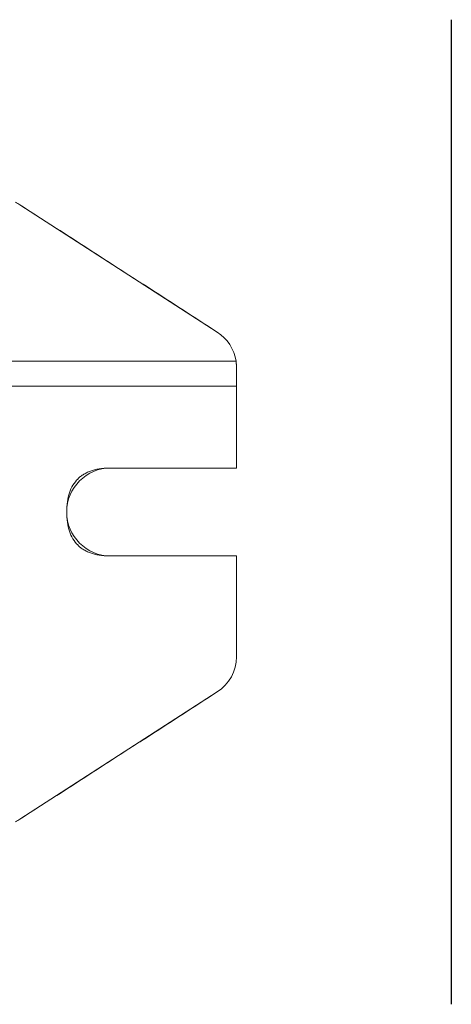
# Model space of a CAD drawing. Units: millimetres. Extents: x -397819 to 403942, y -10051 to 36772.
# Drawn here: x 10316 to 10337, y -3611 to -3564 of the extents above; entities that cross this region are included whole.
import ezdxf

# ---------------------------------------------------------------- set-up
doc = ezdxf.new("R2010")
doc.units = ezdxf.units.MM
for name, color, linetype in [('E-Gear', 7, 'Continuous'), ('E-Unit', 30, 'Continuous'), ('M-Profile-Cover', 121, 'Continuous')]:
    doc.layers.add(name, color=color, linetype=linetype)

# ---------------------------------------------------------------- blocks, each defined once
blk = doc.blocks.new('1012110')
at = {"layer": 'E-Gear', "linetype": 'Continuous', "lineweight": 18}
for p, q in [((172.584, 8.591), (163.172, 14.663)), ((162.65, 7.2), (173.479, 7.2)), ((173.5, 6.91), (173.5, 6)), ((173.5, 6), (173.5, 6.91)), ((173.5, 6), (162.65, 6)), ((173.5, 2.1), (173.5, 6)), ((173.5, 6), (173.5, 2.1)), ((173.5, 2.1), (167.5, 2.1)), ((167.5, 2.1), (173.5, 2.1)), ((173.5, -2.1), (167.5, -2.1)), ((167.5, -2.1), (173.5, -2.1)), ((173.5, -6.91), (173.5, -2.1)), ((173.5, -2.1), (173.5, -6.91)), ((163.172, -14.663), (172.584, -8.591))]:
    blk.add_line(p, q, dxfattribs=at)
for centre, radius, start, end in [((171.5, 6.91), 2, 8.3312, 57.1715), ((167.5, 0), 2.1, 90, 270), ((171.5, -6.91), 2, 302.8285, 0)]:
    blk.add_arc(centre, radius, start, end, dxfattribs=at)
for points, degree in [([(162.95, 14.787), (163.027, 14.751), (163.101, 14.709), (163.172, 14.663)], 3), ([(163.172, 14.663), (172.584, 8.591)], 1), ([(173.479, 7.2), (162.65, 7.2)], 1), ([(173.479, 7.2), (173.484, 7.164), (173.492, 7.093), (173.497, 7.02), (173.5, 6.947), (173.5, 6.91)], 2), ([(173.5, 6), (162.65, 6)], 1), ([(167.5, 2.1), (165.401, 2.1), (165.399, -2.1), (167.5, -2.1)], 2), ([(172.584, -8.591), (163.172, -14.663)], 1), ([(163.172, -14.663), (163.101, -14.709), (163.027, -14.751), (162.95, -14.787)], 3)]:
    blk.add_open_spline(points, degree=degree, dxfattribs=at)
blk.add_open_spline([(173.479, 7.2), (173.48, 7.193), (173.482, 7.179), (173.485, 7.159), (173.487, 7.138), (173.489, 7.117), (173.491, 7.097), (173.493, 7.076), (173.495, 7.055), (173.496, 7.035), (173.497, 7.014), (173.498, 6.993), (173.499, 6.972), (173.5, 6.952), (173.5, 6.931), (173.5, 6.917), (173.5, 6.91)], degree=3, knots=[0, 0, 0, 0, 0.071732, 0.143404, 0.215021, 0.286584, 0.358098, 0.429565, 0.500988, 0.572371, 0.643717, 0.715029, 0.78631, 0.857563, 0.928792, 1, 1, 1, 1], dxfattribs=at)
blk = doc.blocks.new('*U614')
at = {"layer": 'M-Profile-Cover'}
blk.add_line((100, 23.5), (100, -23.5), dxfattribs=at)
at = {"layer": 'E-Gear'}
blk.add_blockref('1012110', (-83.75, 0), dxfattribs=at)

msp = doc.modelspace()

# ---------------------------------------------------------------- block references
at = {"layer": 'E-Unit'}
msp.add_blockref('*U614', (10236.841, -3587.313), dxfattribs=at)

doc.saveas('drawing.dxf')
